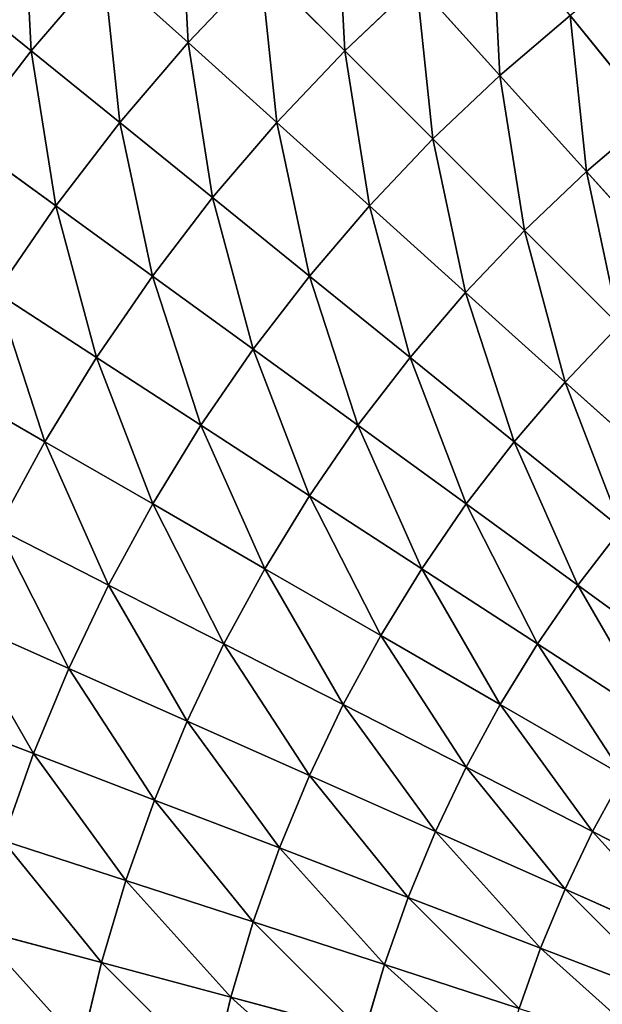
# Model space of a CAD drawing. Extents: x 0 to 1200, y 0 to 1200.
# Drawn here: x 489 to 528, y 625 to 691 of the extents above; entities that cross this region are included whole.
import ezdxf

# ---------------------------------------------------------------- set-up
doc = ezdxf.new("R2010")
doc.units = 0
doc.header["$LTSCALE"] = 25.4
doc.layers.get('0').update_dxf_attribs({"color": 13, "linetype": 'CONTINUOUS'})

msp = doc.modelspace()

# ---------------------------------------------------------------- linework, layer by layer
at = {"color": 0}
for p, q in [((494.903, 694.629, 541.421), (490.095, 688.999, 541.421)), ((494.903, 694.629, 541.421), (490.095, 688.999, 541.421)), ((494.903, 694.629, 541.421), (500.548, 689.547, 548.629)), ((494.903, 694.629, 541.421), (500.548, 689.547, 548.629)), ((505.371, 694.629, 548.629), (500.548, 689.547, 548.629)), ((505.371, 694.629, 548.629), (500.548, 689.547, 548.629)), ((505.371, 694.629, 548.629), (511.001, 688.999, 555.429)), ((505.371, 694.629, 548.629), (511.001, 688.999, 555.429)), ((484.494, 693.535, 533.826), (490.095, 688.999, 541.421)), ((484.494, 693.535, 533.826), (490.095, 688.999, 541.421)), ((515.78, 693.535, 555.429), (511.001, 688.999, 555.429)), ((515.78, 693.535, 555.429), (511.001, 688.999, 555.429)), ((515.78, 693.535, 555.429), (521.339, 687.362, 561.803)), ((515.78, 693.535, 555.429), (521.339, 687.362, 561.803)), ((526.019, 691.359, 561.803), (521.339, 687.362, 561.803)), ((526.019, 691.359, 561.803), (521.339, 687.362, 561.803)), ((526.019, 691.359, 561.803), (531.45, 684.653, 567.734)), ((526.019, 691.359, 561.803), (531.45, 684.653, 567.734)), ((500.548, 689.547, 548.629), (495.998, 684.22, 548.629)), ((500.548, 689.547, 548.629), (495.998, 684.22, 548.629)), ((500.548, 689.547, 548.629), (506.465, 684.22, 555.429)), ((500.548, 689.547, 548.629), (506.465, 684.22, 555.429)), ((490.095, 688.999, 541.421), (485.588, 683.125, 541.421)), ((490.095, 688.999, 541.421), (485.588, 683.125, 541.421)), ((490.095, 688.999, 541.421), (495.998, 684.22, 548.629)), ((490.095, 688.999, 541.421), (495.998, 684.22, 548.629)), ((511.001, 688.999, 555.429), (506.465, 684.22, 555.429)), ((511.001, 688.999, 555.429), (506.465, 684.22, 555.429)), ((511.001, 688.999, 555.429), (516.875, 683.125, 561.803)), ((511.001, 688.999, 555.429), (516.875, 683.125, 561.803)), ((521.339, 687.362, 561.803), (516.875, 683.125, 561.803)), ((521.339, 687.362, 561.803), (516.875, 683.125, 561.803)), ((521.339, 687.362, 561.803), (527.113, 680.949, 567.734)), ((521.339, 687.362, 561.803), (527.113, 680.949, 567.734)), ((531.45, 684.653, 567.734), (527.113, 680.949, 567.734)), ((531.45, 684.653, 567.734), (527.113, 680.949, 567.734)), ((495.998, 684.22, 548.629), (491.732, 678.661, 548.629)), ((495.998, 684.22, 548.629), (491.732, 678.661, 548.629)), ((495.998, 684.22, 548.629), (502.185, 679.209, 555.429)), ((495.998, 684.22, 548.629), (502.185, 679.209, 555.429)), ((506.465, 684.22, 555.429), (502.185, 679.209, 555.429)), ((506.465, 684.22, 555.429), (502.185, 679.209, 555.429)), ((506.465, 684.22, 555.429), (512.638, 678.661, 561.803)), ((506.465, 684.22, 555.429), (512.638, 678.661, 561.803)), ((485.588, 683.125, 541.421), (491.732, 678.661, 548.629)), ((485.588, 683.125, 541.421), (491.732, 678.661, 548.629)), ((516.875, 683.125, 561.803), (512.638, 678.661, 561.803)), ((516.875, 683.125, 561.803), (512.638, 678.661, 561.803)), ((516.875, 683.125, 561.803), (522.976, 677.024, 567.734)), ((516.875, 683.125, 561.803), (522.976, 677.024, 567.734)), ((527.113, 680.949, 567.734), (522.976, 677.024, 567.734)), ((527.113, 680.949, 567.734), (522.976, 677.024, 567.734)), ((527.113, 680.949, 567.734), (533.087, 674.314, 573.205)), ((527.113, 680.949, 567.734), (533.087, 674.314, 573.205)), ((502.185, 679.209, 555.429), (498.174, 673.981, 555.429)), ((502.185, 679.209, 555.429), (498.174, 673.981, 555.429)), ((502.185, 679.209, 555.429), (508.641, 673.981, 561.803)), ((502.185, 679.209, 555.429), (508.641, 673.981, 561.803)), ((491.732, 678.661, 548.629), (487.764, 672.887, 548.629)), ((491.732, 678.661, 548.629), (487.764, 672.887, 548.629)), ((491.732, 678.661, 548.629), (498.174, 673.981, 555.429)), ((491.732, 678.661, 548.629), (498.174, 673.981, 555.429)), ((512.638, 678.661, 561.803), (508.641, 673.981, 561.803)), ((512.638, 678.661, 561.803), (508.641, 673.981, 561.803)), ((512.638, 678.661, 561.803), (519.051, 672.887, 567.734)), ((512.638, 678.661, 561.803), (519.051, 672.887, 567.734)), ((522.976, 677.024, 567.734), (519.051, 672.887, 567.734)), ((522.976, 677.024, 567.734), (519.051, 672.887, 567.734)), ((522.976, 677.024, 567.734), (529.289, 670.711, 573.205)), ((522.976, 677.024, 567.734), (529.289, 670.711, 573.205)), ((498.174, 673.981, 555.429), (494.442, 668.55, 555.429)), ((498.174, 673.981, 555.429), (494.442, 668.55, 555.429)), ((498.174, 673.981, 555.429), (504.894, 669.098, 561.803)), ((498.174, 673.981, 555.429), (504.894, 669.098, 561.803)), ((508.641, 673.981, 561.803), (504.894, 669.098, 561.803)), ((508.641, 673.981, 561.803), (504.894, 669.098, 561.803)), ((508.641, 673.981, 561.803), (515.347, 668.55, 567.734)), ((508.641, 673.981, 561.803), (515.347, 668.55, 567.734)), ((487.764, 672.887, 548.629), (494.442, 668.55, 555.429)), ((487.764, 672.887, 548.629), (494.442, 668.55, 555.429)), ((519.051, 672.887, 567.734), (515.347, 668.55, 567.734)), ((519.051, 672.887, 567.734), (515.347, 668.55, 567.734)), ((519.051, 672.887, 567.734), (525.686, 666.913, 573.205)), ((519.051, 672.887, 567.734), (525.686, 666.913, 573.205)), ((529.289, 670.711, 573.205), (525.686, 666.913, 573.205)), ((529.289, 670.711, 573.205), (525.686, 666.913, 573.205)), ((494.442, 668.55, 555.429), (490.999, 662.932, 555.429)), ((494.442, 668.55, 555.429), (490.999, 662.932, 555.429)), ((494.442, 668.55, 555.429), (501.408, 664.026, 561.803)), ((494.442, 668.55, 555.429), (501.408, 664.026, 561.803)), ((504.894, 669.098, 561.803), (501.408, 664.026, 561.803)), ((504.894, 669.098, 561.803), (501.408, 664.026, 561.803)), ((504.894, 669.098, 561.803), (511.876, 664.026, 567.734)), ((504.894, 669.098, 561.803), (511.876, 664.026, 567.734)), ((515.347, 668.55, 567.734), (511.876, 664.026, 567.734)), ((515.347, 668.55, 567.734), (511.876, 664.026, 567.734)), ((515.347, 668.55, 567.734), (522.285, 662.932, 573.205)), ((515.347, 668.55, 567.734), (522.285, 662.932, 573.205)), ((484.103, 666.913, 548.629), (490.999, 662.932, 555.429)), ((484.103, 666.913, 548.629), (490.999, 662.932, 555.429)), ((525.686, 666.913, 573.205), (522.285, 662.932, 573.205)), ((525.686, 666.913, 573.205), (522.285, 662.932, 573.205)), ((525.686, 666.913, 573.205), (532.524, 660.756, 578.201)), ((525.686, 666.913, 573.205), (532.524, 660.756, 578.201)), ((501.408, 664.026, 561.803), (498.193, 658.779, 561.803)), ((501.408, 664.026, 561.803), (498.193, 658.779, 561.803)), ((501.408, 664.026, 561.803), (508.645, 659.326, 567.734)), ((501.408, 664.026, 561.803), (508.645, 659.326, 567.734)), ((511.876, 664.026, 567.734), (508.645, 659.326, 567.734)), ((511.876, 664.026, 567.734), (508.645, 659.326, 567.734)), ((511.876, 664.026, 567.734), (519.098, 658.779, 573.205)), ((511.876, 664.026, 567.734), (519.098, 658.779, 573.205)), ((490.999, 662.932, 555.429), (487.854, 657.141, 555.429)), ((490.999, 662.932, 555.429), (487.854, 657.141, 555.429)), ((490.999, 662.932, 555.429), (498.193, 658.779, 561.803)), ((490.999, 662.932, 555.429), (498.193, 658.779, 561.803)), ((522.285, 662.932, 573.205), (519.098, 658.779, 573.205)), ((522.285, 662.932, 573.205), (519.098, 658.779, 573.205)), ((522.285, 662.932, 573.205), (529.437, 657.141, 578.201)), ((522.285, 662.932, 573.205), (529.437, 657.141, 578.201)), ((508.645, 659.326, 567.734), (505.666, 654.464, 567.734)), ((508.645, 659.326, 567.734), (505.666, 654.464, 567.734)), ((508.645, 659.326, 567.734), (516.133, 654.464, 573.205)), ((508.645, 659.326, 567.734), (516.133, 654.464, 573.205)), ((498.193, 658.779, 561.803), (495.256, 653.37, 561.803)), ((498.193, 658.779, 561.803), (495.256, 653.37, 561.803)), ((498.193, 658.779, 561.803), (505.666, 654.464, 567.734)), ((498.193, 658.779, 561.803), (505.666, 654.464, 567.734)), ((519.098, 658.779, 573.205), (516.133, 654.464, 573.205)), ((519.098, 658.779, 573.205), (516.133, 654.464, 573.205)), ((519.098, 658.779, 573.205), (526.543, 653.37, 578.201)), ((519.098, 658.779, 573.205), (526.543, 653.37, 578.201)), ((487.854, 657.141, 555.429), (495.256, 653.37, 561.803)), ((487.854, 657.141, 555.429), (495.256, 653.37, 561.803)), ((529.437, 657.141, 578.201), (526.543, 653.37, 578.201)), ((529.437, 657.141, 578.201), (526.543, 653.37, 578.201)), ((505.666, 654.464, 567.734), (502.945, 649.452, 567.734)), ((505.666, 654.464, 567.734), (502.945, 649.452, 567.734)), ((505.666, 654.464, 567.734), (513.397, 650, 573.205)), ((505.666, 654.464, 567.734), (513.397, 650, 573.205)), ((516.133, 654.464, 573.205), (513.397, 650, 573.205)), ((516.133, 654.464, 573.205), (513.397, 650, 573.205)), ((516.133, 654.464, 573.205), (523.85, 649.452, 578.201)), ((516.133, 654.464, 573.205), (523.85, 649.452, 578.201)), ((495.256, 653.37, 561.803), (492.606, 647.815, 561.803)), ((495.256, 653.37, 561.803), (492.606, 647.815, 561.803)), ((495.256, 653.37, 561.803), (502.945, 649.452, 567.734)), ((495.256, 653.37, 561.803), (502.945, 649.452, 567.734)), ((526.543, 653.37, 578.201), (523.85, 649.452, 578.201)), ((526.543, 653.37, 578.201), (523.85, 649.452, 578.201)), ((526.543, 653.37, 578.201), (534.189, 647.815, 582.709)), ((526.543, 653.37, 578.201), (534.189, 647.815, 582.709)), ((485.017, 651.194, 555.429), (492.606, 647.815, 561.803)), ((485.017, 651.194, 555.429), (492.606, 647.815, 561.803)), ((502.945, 649.452, 567.734), (500.489, 644.305, 567.734)), ((502.945, 649.452, 567.734), (500.489, 644.305, 567.734)), ((502.945, 649.452, 567.734), (510.899, 645.399, 573.205)), ((502.945, 649.452, 567.734), (510.899, 645.399, 573.205)), ((513.397, 650, 573.205), (510.899, 645.399, 573.205)), ((513.397, 650, 573.205), (510.899, 645.399, 573.205)), ((513.397, 650, 573.205), (521.367, 645.399, 578.201)), ((513.397, 650, 573.205), (521.367, 645.399, 578.201)), ((523.85, 649.452, 578.201), (521.367, 645.399, 578.201)), ((523.85, 649.452, 578.201), (521.367, 645.399, 578.201)), ((523.85, 649.452, 578.201), (531.776, 644.305, 582.709)), ((523.85, 649.452, 578.201), (531.776, 644.305, 582.709)), ((492.606, 647.815, 561.803), (490.251, 642.129, 561.803)), ((492.606, 647.815, 561.803), (490.251, 642.129, 561.803)), ((492.606, 647.815, 561.803), (500.489, 644.305, 567.734)), ((492.606, 647.815, 561.803), (500.489, 644.305, 567.734)), ((482.496, 645.106, 555.429), (490.251, 642.129, 561.803)), ((482.496, 645.106, 555.429), (490.251, 642.129, 561.803)), ((510.899, 645.399, 573.205), (508.645, 640.674, 573.205)), ((510.899, 645.399, 573.205), (508.645, 640.674, 573.205)), ((510.899, 645.399, 573.205), (519.098, 641.221, 578.201)), ((510.899, 645.399, 573.205), (519.098, 641.221, 578.201)), ((521.367, 645.399, 578.201), (519.098, 641.221, 578.201)), ((521.367, 645.399, 578.201), (519.098, 641.221, 578.201)), ((521.367, 645.399, 578.201), (529.551, 640.674, 582.709)), ((521.367, 645.399, 578.201), (529.551, 640.674, 582.709)), ((500.489, 644.305, 567.734), (498.307, 639.036, 567.734)), ((500.489, 644.305, 567.734), (498.307, 639.036, 567.734)), ((500.489, 644.305, 567.734), (508.645, 640.674, 573.205)), ((500.489, 644.305, 567.734), (508.645, 640.674, 573.205)), ((490.251, 642.129, 561.803), (488.197, 636.327, 561.803)), ((490.251, 642.129, 561.803), (488.197, 636.327, 561.803)), ((490.251, 642.129, 561.803), (498.307, 639.036, 567.734)), ((490.251, 642.129, 561.803), (498.307, 639.036, 567.734)), ((519.098, 641.221, 578.201), (517.052, 636.931, 578.201)), ((519.098, 641.221, 578.201), (517.052, 636.931, 578.201)), ((519.098, 641.221, 578.201), (527.519, 636.931, 582.709)), ((519.098, 641.221, 578.201), (527.519, 636.931, 582.709)), ((508.645, 640.674, 573.205), (506.642, 635.837, 573.205)), ((508.645, 640.674, 573.205), (506.642, 635.837, 573.205)), ((508.645, 640.674, 573.205), (517.052, 636.931, 578.201)), ((508.645, 640.674, 573.205), (517.052, 636.931, 578.201)), ((529.551, 640.674, 582.709), (527.519, 636.931, 582.709)), ((529.551, 640.674, 582.709), (527.519, 636.931, 582.709)), ((498.307, 639.036, 567.734), (496.403, 633.661, 567.734)), ((498.307, 639.036, 567.734), (496.403, 633.661, 567.734)), ((498.307, 639.036, 567.734), (506.642, 635.837, 573.205)), ((498.307, 639.036, 567.734), (506.642, 635.837, 573.205)), ((488.197, 636.327, 561.803), (496.403, 633.661, 567.734)), ((488.197, 636.327, 561.803), (496.403, 633.661, 567.734)), ((517.052, 636.931, 578.201), (515.233, 632.539, 578.201)), ((517.052, 636.931, 578.201), (515.233, 632.539, 578.201)), ((517.052, 636.931, 578.201), (525.686, 633.087, 582.709)), ((517.052, 636.931, 578.201), (525.686, 633.087, 582.709)), ((527.519, 636.931, 582.709), (525.686, 633.087, 582.709)), ((527.519, 636.931, 582.709), (525.686, 633.087, 582.709)), ((527.519, 636.931, 582.709), (536.138, 632.539, 586.716)), ((527.519, 636.931, 582.709), (536.138, 632.539, 586.716)), ((506.642, 635.837, 573.205), (504.894, 630.902, 573.205)), ((506.642, 635.837, 573.205), (504.894, 630.902, 573.205)), ((506.642, 635.837, 573.205), (515.233, 632.539, 578.201)), ((506.642, 635.837, 573.205), (515.233, 632.539, 578.201)), ((496.403, 633.661, 567.734), (494.784, 628.193, 567.734)), ((496.403, 633.661, 567.734), (494.784, 628.193, 567.734)), ((496.403, 633.661, 567.734), (504.894, 630.902, 573.205)), ((496.403, 633.661, 567.734), (504.894, 630.902, 573.205)), ((525.686, 633.087, 582.709), (524.056, 629.152, 582.709)), ((525.686, 633.087, 582.709), (524.056, 629.152, 582.709)), ((525.686, 633.087, 582.709), (534.523, 629.152, 586.716)), ((525.686, 633.087, 582.709), (534.523, 629.152, 586.716)), ((515.233, 632.539, 578.201), (513.646, 628.058, 578.201)), ((515.233, 632.539, 578.201), (513.646, 628.058, 578.201)), ((515.233, 632.539, 578.201), (524.056, 629.152, 582.709)), ((515.233, 632.539, 578.201), (524.056, 629.152, 582.709)), ((486.449, 630.426, 561.803), (494.784, 628.193, 567.734)), ((486.449, 630.426, 561.803), (494.784, 628.193, 567.734)), ((504.894, 630.902, 573.205), (503.407, 625.882, 573.205)), ((504.894, 630.902, 573.205), (503.407, 625.882, 573.205)), ((504.894, 630.902, 573.205), (513.646, 628.058, 578.201)), ((504.894, 630.902, 573.205), (513.646, 628.058, 578.201)), ((524.056, 629.152, 582.709), (522.634, 625.138, 582.709)), ((524.056, 629.152, 582.709), (522.634, 625.138, 582.709)), ((524.056, 629.152, 582.709), (533.087, 625.686, 586.716)), ((524.056, 629.152, 582.709), (533.087, 625.686, 586.716)), ((494.784, 628.193, 567.734), (493.453, 622.647, 567.734)), ((494.784, 628.193, 567.734), (493.453, 622.647, 567.734)), ((494.784, 628.193, 567.734), (503.407, 625.882, 573.205)), ((494.784, 628.193, 567.734), (503.407, 625.882, 573.205)), ((513.646, 628.058, 578.201), (512.296, 623.5, 578.201)), ((513.646, 628.058, 578.201), (512.296, 623.5, 578.201)), ((513.646, 628.058, 578.201), (522.634, 625.138, 582.709)), ((513.646, 628.058, 578.201), (522.634, 625.138, 582.709)), ((503.407, 625.882, 573.205), (502.185, 620.791, 573.205)), ((503.407, 625.882, 573.205), (502.185, 620.791, 573.205)), ((503.407, 625.882, 573.205), (512.296, 623.5, 578.201)), ((503.407, 625.882, 573.205), (512.296, 623.5, 578.201))]:
    msp.add_line(p, q, dxfattribs=at)

# ---------------------------------------------------------------- meshes
at = {"color": 23}
mesh = msp.add_polyface(dxfattribs=at)
corners = [(500.548, 689.547, 548.629), (500, 700, 541.421), (494.903, 694.629, 541.421), (505.371, 694.629, 548.629)]
mesh.append_faces([[corners[k] for k in face] for face in [(0, 1, 2), (1, 0, 3)]], dxfattribs={"vtx0": -1, "color": 23})
mesh = msp.add_polyface(dxfattribs=at)
corners = [(490.095, 688.999, 541.421), (489.547, 699.452, 533.826), (484.494, 693.535, 533.826), (494.903, 694.629, 541.421)]
mesh.append_faces([[corners[k] for k in face] for face in [(0, 1, 2), (1, 0, 3)]], dxfattribs={"vtx0": -1, "color": 23})
mesh = msp.add_polyface(dxfattribs=at)
corners = [(511.001, 688.999, 555.429), (510.453, 699.452, 548.629), (505.371, 694.629, 548.629), (515.78, 693.535, 555.429)]
mesh.append_faces([[corners[k] for k in face] for face in [(0, 1, 2), (1, 0, 3)]], dxfattribs={"vtx0": -1, "color": 23})
mesh = msp.add_polyface(dxfattribs=at)
corners = [(521.339, 687.362, 561.803), (520.791, 697.815, 555.429), (515.78, 693.535, 555.429), (526.019, 691.359, 561.803)]
mesh.append_faces([[corners[k] for k in face] for face in [(0, 1, 2), (1, 0, 3)]], dxfattribs={"vtx0": -1, "color": 23})
mesh = msp.add_polyface(dxfattribs=at)
corners = [(531.45, 684.653, 567.734), (530.902, 695.106, 561.803), (526.019, 691.359, 561.803), (535.974, 688.124, 567.734)]
mesh.append_faces([[corners[k] for k in face] for face in [(0, 1, 2), (1, 0, 3)]], dxfattribs={"vtx0": -1, "color": 23})
mesh = msp.add_polyface(dxfattribs=at)
corners = [(495.998, 684.22, 548.629), (494.903, 694.629, 541.421), (490.095, 688.999, 541.421), (500.548, 689.547, 548.629)]
mesh.append_faces([[corners[k] for k in face] for face in [(0, 1, 2), (1, 0, 3)]], dxfattribs={"vtx0": -1, "color": 23})
mesh = msp.add_polyface(dxfattribs=at)
corners = [(506.465, 684.22, 555.429), (505.371, 694.629, 548.629), (500.548, 689.547, 548.629), (511.001, 688.999, 555.429)]
mesh.append_faces([[corners[k] for k in face] for face in [(0, 1, 2), (1, 0, 3)]], dxfattribs={"vtx0": -1, "color": 23})
mesh = msp.add_polyface(dxfattribs=at)
corners = [(485.588, 683.125, 541.421), (484.494, 693.535, 533.826), (479.757, 687.362, 533.826), (490.095, 688.999, 541.421)]
mesh.append_faces([[corners[k] for k in face] for face in [(0, 1, 2), (1, 0, 3)]], dxfattribs={"vtx0": -1, "color": 23})
mesh = msp.add_polyface(dxfattribs=at)
corners = [(516.875, 683.125, 561.803), (515.78, 693.535, 555.429), (511.001, 688.999, 555.429), (521.339, 687.362, 561.803)]
mesh.append_faces([[corners[k] for k in face] for face in [(0, 1, 2), (1, 0, 3)]], dxfattribs={"vtx0": -1, "color": 23})
mesh = msp.add_polyface(dxfattribs=at)
corners = [(527.113, 680.949, 567.734), (526.019, 691.359, 561.803), (521.339, 687.362, 561.803), (531.45, 684.653, 567.734)]
mesh.append_faces([[corners[k] for k in face] for face in [(0, 1, 2), (1, 0, 3)]], dxfattribs={"vtx0": -1, "color": 23})
mesh = msp.add_polyface(dxfattribs=at)
corners = [(502.185, 679.209, 555.429), (500.548, 689.547, 548.629), (495.998, 684.22, 548.629), (506.465, 684.22, 555.429)]
mesh.append_faces([[corners[k] for k in face] for face in [(0, 1, 2), (1, 0, 3)]], dxfattribs={"vtx0": -1, "color": 23})
mesh = msp.add_polyface(dxfattribs=at)
corners = [(491.732, 678.661, 548.629), (490.095, 688.999, 541.421), (485.588, 683.125, 541.421), (495.998, 684.22, 548.629)]
mesh.append_faces([[corners[k] for k in face] for face in [(0, 1, 2), (1, 0, 3)]], dxfattribs={"vtx0": -1, "color": 23})
mesh = msp.add_polyface(dxfattribs=at)
corners = [(512.638, 678.661, 561.803), (511.001, 688.999, 555.429), (506.465, 684.22, 555.429), (516.875, 683.125, 561.803)]
mesh.append_faces([[corners[k] for k in face] for face in [(0, 1, 2), (1, 0, 3)]], dxfattribs={"vtx0": -1, "color": 23})
mesh = msp.add_polyface(dxfattribs=at)
corners = [(522.976, 677.024, 567.734), (521.339, 687.362, 561.803), (516.875, 683.125, 561.803), (527.113, 680.949, 567.734)]
mesh.append_faces([[corners[k] for k in face] for face in [(0, 1, 2), (1, 0, 3)]], dxfattribs={"vtx0": -1, "color": 23})
mesh = msp.add_polyface(dxfattribs=at)
corners = [(533.087, 674.314, 573.205), (531.45, 684.653, 567.734), (527.113, 680.949, 567.734), (537.068, 677.715, 573.205)]
mesh.append_faces([[corners[k] for k in face] for face in [(0, 1, 2), (1, 0, 3)]], dxfattribs={"vtx0": -1, "color": 23})
mesh = msp.add_polyface(dxfattribs=at)
corners = [(498.174, 673.981, 555.429), (495.998, 684.22, 548.629), (491.732, 678.661, 548.629), (502.185, 679.209, 555.429)]
mesh.append_faces([[corners[k] for k in face] for face in [(0, 1, 2), (1, 0, 3)]], dxfattribs={"vtx0": -1, "color": 23})
mesh = msp.add_polyface(dxfattribs=at)
corners = [(508.641, 673.981, 561.803), (506.465, 684.22, 555.429), (502.185, 679.209, 555.429), (512.638, 678.661, 561.803)]
mesh.append_faces([[corners[k] for k in face] for face in [(0, 1, 2), (1, 0, 3)]], dxfattribs={"vtx0": -1, "color": 23})
mesh = msp.add_polyface(dxfattribs=at)
corners = [(487.764, 672.887, 548.629), (485.588, 683.125, 541.421), (481.394, 677.024, 541.421), (491.732, 678.661, 548.629)]
mesh.append_faces([[corners[k] for k in face] for face in [(0, 1, 2), (1, 0, 3)]], dxfattribs={"vtx0": -1, "color": 23})
mesh = msp.add_polyface(dxfattribs=at)
corners = [(519.051, 672.887, 567.734), (516.875, 683.125, 561.803), (512.638, 678.661, 561.803), (522.976, 677.024, 567.734)]
mesh.append_faces([[corners[k] for k in face] for face in [(0, 1, 2), (1, 0, 3)]], dxfattribs={"vtx0": -1, "color": 23})
mesh = msp.add_polyface(dxfattribs=at)
corners = [(529.289, 670.711, 573.205), (527.113, 680.949, 567.734), (522.976, 677.024, 567.734), (533.087, 674.314, 573.205)]
mesh.append_faces([[corners[k] for k in face] for face in [(0, 1, 2), (1, 0, 3)]], dxfattribs={"vtx0": -1, "color": 23})
mesh = msp.add_polyface(dxfattribs=at)
corners = [(504.894, 669.098, 561.803), (502.185, 679.209, 555.429), (498.174, 673.981, 555.429), (508.641, 673.981, 561.803)]
mesh.append_faces([[corners[k] for k in face] for face in [(0, 1, 2), (1, 0, 3)]], dxfattribs={"vtx0": -1, "color": 23})
mesh = msp.add_polyface(dxfattribs=at)
corners = [(494.442, 668.55, 555.429), (491.732, 678.661, 548.629), (487.764, 672.887, 548.629), (498.174, 673.981, 555.429)]
mesh.append_faces([[corners[k] for k in face] for face in [(0, 1, 2), (1, 0, 3)]], dxfattribs={"vtx0": -1, "color": 23})
mesh = msp.add_polyface(dxfattribs=at)
corners = [(515.347, 668.55, 567.734), (512.638, 678.661, 561.803), (508.641, 673.981, 561.803), (519.051, 672.887, 567.734)]
mesh.append_faces([[corners[k] for k in face] for face in [(0, 1, 2), (1, 0, 3)]], dxfattribs={"vtx0": -1, "color": 23})
mesh = msp.add_polyface(dxfattribs=at)
corners = [(525.686, 666.913, 573.205), (522.976, 677.024, 567.734), (519.051, 672.887, 567.734), (529.289, 670.711, 573.205)]
mesh.append_faces([[corners[k] for k in face] for face in [(0, 1, 2), (1, 0, 3)]], dxfattribs={"vtx0": -1, "color": 23})
mesh = msp.add_polyface(dxfattribs=at)
corners = [(501.408, 664.026, 561.803), (498.174, 673.981, 555.429), (494.442, 668.55, 555.429), (504.894, 669.098, 561.803)]
mesh.append_faces([[corners[k] for k in face] for face in [(0, 1, 2), (1, 0, 3)]], dxfattribs={"vtx0": -1, "color": 23})
mesh = msp.add_polyface(dxfattribs=at)
corners = [(511.876, 664.026, 567.734), (508.641, 673.981, 561.803), (504.894, 669.098, 561.803), (515.347, 668.55, 567.734)]
mesh.append_faces([[corners[k] for k in face] for face in [(0, 1, 2), (1, 0, 3)]], dxfattribs={"vtx0": -1, "color": 23})
mesh = msp.add_polyface(dxfattribs=at)
corners = [(490.999, 662.932, 555.429), (487.764, 672.887, 548.629), (484.103, 666.913, 548.629), (494.442, 668.55, 555.429)]
mesh.append_faces([[corners[k] for k in face] for face in [(0, 1, 2), (1, 0, 3)]], dxfattribs={"vtx0": -1, "color": 23})
mesh = msp.add_polyface(dxfattribs=at)
corners = [(522.285, 662.932, 573.205), (519.051, 672.887, 567.734), (515.347, 668.55, 567.734), (525.686, 666.913, 573.205)]
mesh.append_faces([[corners[k] for k in face] for face in [(0, 1, 2), (1, 0, 3)]], dxfattribs={"vtx0": -1, "color": 23})
mesh = msp.add_polyface(dxfattribs=at)
corners = [(532.524, 660.756, 578.201), (529.289, 670.711, 573.205), (525.686, 666.913, 573.205), (535.796, 664.204, 578.201)]
mesh.append_faces([[corners[k] for k in face] for face in [(0, 1, 2), (1, 0, 3)]], dxfattribs={"vtx0": -1, "color": 23})
mesh = msp.add_polyface(dxfattribs=at)
corners = [(498.193, 658.779, 561.803), (494.442, 668.55, 555.429), (490.999, 662.932, 555.429), (501.408, 664.026, 561.803)]
mesh.append_faces([[corners[k] for k in face] for face in [(0, 1, 2), (1, 0, 3)]], dxfattribs={"vtx0": -1, "color": 23})
mesh = msp.add_polyface(dxfattribs=at)
corners = [(508.645, 659.326, 567.734), (504.894, 669.098, 561.803), (501.408, 664.026, 561.803), (511.876, 664.026, 567.734)]
mesh.append_faces([[corners[k] for k in face] for face in [(0, 1, 2), (1, 0, 3)]], dxfattribs={"vtx0": -1, "color": 23})
mesh = msp.add_polyface(dxfattribs=at)
corners = [(519.098, 658.779, 573.205), (515.347, 668.55, 567.734), (511.876, 664.026, 567.734), (522.285, 662.932, 573.205)]
mesh.append_faces([[corners[k] for k in face] for face in [(0, 1, 2), (1, 0, 3)]], dxfattribs={"vtx0": -1, "color": 23})
mesh = msp.add_polyface(dxfattribs=at)
corners = [(487.854, 657.141, 555.429), (484.103, 666.913, 548.629), (480.76, 660.756, 548.629), (490.999, 662.932, 555.429)]
mesh.append_faces([[corners[k] for k in face] for face in [(0, 1, 2), (1, 0, 3)]], dxfattribs={"vtx0": -1, "color": 23})
mesh = msp.add_polyface(dxfattribs=at)
corners = [(529.437, 657.141, 578.201), (525.686, 666.913, 573.205), (522.285, 662.932, 573.205), (532.524, 660.756, 578.201)]
mesh.append_faces([[corners[k] for k in face] for face in [(0, 1, 2), (1, 0, 3)]], dxfattribs={"vtx0": -1, "color": 23})
mesh = msp.add_polyface(dxfattribs=at)
corners = [(505.666, 654.464, 567.734), (501.408, 664.026, 561.803), (498.193, 658.779, 561.803), (508.645, 659.326, 567.734)]
mesh.append_faces([[corners[k] for k in face] for face in [(0, 1, 2), (1, 0, 3)]], dxfattribs={"vtx0": -1, "color": 23})
mesh = msp.add_polyface(dxfattribs=at)
corners = [(516.133, 654.464, 573.205), (511.876, 664.026, 567.734), (508.645, 659.326, 567.734), (519.098, 658.779, 573.205)]
mesh.append_faces([[corners[k] for k in face] for face in [(0, 1, 2), (1, 0, 3)]], dxfattribs={"vtx0": -1, "color": 23})
mesh = msp.add_polyface(dxfattribs=at)
corners = [(495.256, 653.37, 561.803), (490.999, 662.932, 555.429), (487.854, 657.141, 555.429), (498.193, 658.779, 561.803)]
mesh.append_faces([[corners[k] for k in face] for face in [(0, 1, 2), (1, 0, 3)]], dxfattribs={"vtx0": -1, "color": 23})
mesh = msp.add_polyface(dxfattribs=at)
corners = [(526.543, 653.37, 578.201), (522.285, 662.932, 573.205), (519.098, 658.779, 573.205), (529.437, 657.141, 578.201)]
mesh.append_faces([[corners[k] for k in face] for face in [(0, 1, 2), (1, 0, 3)]], dxfattribs={"vtx0": -1, "color": 23})
mesh = msp.add_polyface(dxfattribs=at)
corners = [(513.397, 650, 573.205), (508.645, 659.326, 567.734), (505.666, 654.464, 567.734), (516.133, 654.464, 573.205)]
mesh.append_faces([[corners[k] for k in face] for face in [(0, 1, 2), (1, 0, 3)]], dxfattribs={"vtx0": -1, "color": 23})
mesh = msp.add_polyface(dxfattribs=at)
corners = [(502.945, 649.452, 567.734), (498.193, 658.779, 561.803), (495.256, 653.37, 561.803), (505.666, 654.464, 567.734)]
mesh.append_faces([[corners[k] for k in face] for face in [(0, 1, 2), (1, 0, 3)]], dxfattribs={"vtx0": -1, "color": 23})
mesh = msp.add_polyface(dxfattribs=at)
corners = [(523.85, 649.452, 578.201), (519.098, 658.779, 573.205), (516.133, 654.464, 573.205), (526.543, 653.37, 578.201)]
mesh.append_faces([[corners[k] for k in face] for face in [(0, 1, 2), (1, 0, 3)]], dxfattribs={"vtx0": -1, "color": 23})
mesh = msp.add_polyface(dxfattribs=at)
corners = [(492.606, 647.815, 561.803), (487.854, 657.141, 555.429), (485.017, 651.194, 555.429), (495.256, 653.37, 561.803)]
mesh.append_faces([[corners[k] for k in face] for face in [(0, 1, 2), (1, 0, 3)]], dxfattribs={"vtx0": -1, "color": 23})
mesh = msp.add_polyface(dxfattribs=at)
corners = [(534.189, 647.815, 582.709), (529.437, 657.141, 578.201), (526.543, 653.37, 578.201), (536.781, 651.194, 582.709)]
mesh.append_faces([[corners[k] for k in face] for face in [(0, 1, 2), (1, 0, 3)]], dxfattribs={"vtx0": -1, "color": 23})
mesh = msp.add_polyface(dxfattribs=at)
corners = [(510.899, 645.399, 573.205), (505.666, 654.464, 567.734), (502.945, 649.452, 567.734), (513.397, 650, 573.205)]
mesh.append_faces([[corners[k] for k in face] for face in [(0, 1, 2), (1, 0, 3)]], dxfattribs={"vtx0": -1, "color": 23})
mesh = msp.add_polyface(dxfattribs=at)
corners = [(521.367, 645.399, 578.201), (516.133, 654.464, 573.205), (513.397, 650, 573.205), (523.85, 649.452, 578.201)]
mesh.append_faces([[corners[k] for k in face] for face in [(0, 1, 2), (1, 0, 3)]], dxfattribs={"vtx0": -1, "color": 23})
mesh = msp.add_polyface(dxfattribs=at)
corners = [(500.489, 644.305, 567.734), (495.256, 653.37, 561.803), (492.606, 647.815, 561.803), (502.945, 649.452, 567.734)]
mesh.append_faces([[corners[k] for k in face] for face in [(0, 1, 2), (1, 0, 3)]], dxfattribs={"vtx0": -1, "color": 23})
mesh = msp.add_polyface(dxfattribs=at)
corners = [(531.776, 644.305, 582.709), (526.543, 653.37, 578.201), (523.85, 649.452, 578.201), (534.189, 647.815, 582.709)]
mesh.append_faces([[corners[k] for k in face] for face in [(0, 1, 2), (1, 0, 3)]], dxfattribs={"vtx0": -1, "color": 23})
mesh = msp.add_polyface(dxfattribs=at)
corners = [(490.251, 642.129, 561.803), (485.017, 651.194, 555.429), (482.496, 645.106, 555.429), (492.606, 647.815, 561.803)]
mesh.append_faces([[corners[k] for k in face] for face in [(0, 1, 2), (1, 0, 3)]], dxfattribs={"vtx0": -1, "color": 23})
mesh = msp.add_polyface(dxfattribs=at)
corners = [(508.645, 640.674, 573.205), (502.945, 649.452, 567.734), (500.489, 644.305, 567.734), (510.899, 645.399, 573.205)]
mesh.append_faces([[corners[k] for k in face] for face in [(0, 1, 2), (1, 0, 3)]], dxfattribs={"vtx0": -1, "color": 23})
mesh = msp.add_polyface(dxfattribs=at)
corners = [(519.098, 641.221, 578.201), (513.397, 650, 573.205), (510.899, 645.399, 573.205), (521.367, 645.399, 578.201)]
mesh.append_faces([[corners[k] for k in face] for face in [(0, 1, 2), (1, 0, 3)]], dxfattribs={"vtx0": -1, "color": 23})
mesh = msp.add_polyface(dxfattribs=at)
corners = [(529.551, 640.674, 582.709), (523.85, 649.452, 578.201), (521.367, 645.399, 578.201), (531.776, 644.305, 582.709)]
mesh.append_faces([[corners[k] for k in face] for face in [(0, 1, 2), (1, 0, 3)]], dxfattribs={"vtx0": -1, "color": 23})
mesh = msp.add_polyface(dxfattribs=at)
corners = [(498.307, 639.036, 567.734), (492.606, 647.815, 561.803), (490.251, 642.129, 561.803), (500.489, 644.305, 567.734)]
mesh.append_faces([[corners[k] for k in face] for face in [(0, 1, 2), (1, 0, 3)]], dxfattribs={"vtx0": -1, "color": 23})
mesh = msp.add_polyface(dxfattribs=at)
corners = [(488.197, 636.327, 561.803), (482.496, 645.106, 555.429), (480.296, 638.894, 555.429), (490.251, 642.129, 561.803)]
mesh.append_faces([[corners[k] for k in face] for face in [(0, 1, 2), (1, 0, 3)]], dxfattribs={"vtx0": -1, "color": 23})
mesh = msp.add_polyface(dxfattribs=at)
corners = [(517.052, 636.931, 578.201), (510.899, 645.399, 573.205), (508.645, 640.674, 573.205), (519.098, 641.221, 578.201)]
mesh.append_faces([[corners[k] for k in face] for face in [(0, 1, 2), (1, 0, 3)]], dxfattribs={"vtx0": -1, "color": 23})
mesh = msp.add_polyface(dxfattribs=at)
corners = [(527.519, 636.931, 582.709), (521.367, 645.399, 578.201), (519.098, 641.221, 578.201), (529.551, 640.674, 582.709)]
mesh.append_faces([[corners[k] for k in face] for face in [(0, 1, 2), (1, 0, 3)]], dxfattribs={"vtx0": -1, "color": 23})
mesh = msp.add_polyface(dxfattribs=at)
corners = [(506.642, 635.837, 573.205), (500.489, 644.305, 567.734), (498.307, 639.036, 567.734), (508.645, 640.674, 573.205)]
mesh.append_faces([[corners[k] for k in face] for face in [(0, 1, 2), (1, 0, 3)]], dxfattribs={"vtx0": -1, "color": 23})
mesh = msp.add_polyface(dxfattribs=at)
corners = [(496.403, 633.661, 567.734), (490.251, 642.129, 561.803), (488.197, 636.327, 561.803), (498.307, 639.036, 567.734)]
mesh.append_faces([[corners[k] for k in face] for face in [(0, 1, 2), (1, 0, 3)]], dxfattribs={"vtx0": -1, "color": 23})
mesh = msp.add_polyface(dxfattribs=at)
corners = [(525.686, 633.087, 582.709), (519.098, 641.221, 578.201), (517.052, 636.931, 578.201), (527.519, 636.931, 582.709)]
mesh.append_faces([[corners[k] for k in face] for face in [(0, 1, 2), (1, 0, 3)]], dxfattribs={"vtx0": -1, "color": 23})
mesh = msp.add_polyface(dxfattribs=at)
corners = [(515.233, 632.539, 578.201), (508.645, 640.674, 573.205), (506.642, 635.837, 573.205), (517.052, 636.931, 578.201)]
mesh.append_faces([[corners[k] for k in face] for face in [(0, 1, 2), (1, 0, 3)]], dxfattribs={"vtx0": -1, "color": 23})
mesh = msp.add_polyface(dxfattribs=at)
corners = [(536.138, 632.539, 586.716), (529.551, 640.674, 582.709), (527.519, 636.931, 582.709), (537.929, 635.837, 586.716)]
mesh.append_faces([[corners[k] for k in face] for face in [(0, 1, 2), (1, 0, 3)]], dxfattribs={"vtx0": -1, "color": 23})
mesh = msp.add_polyface(dxfattribs=at)
corners = [(504.894, 630.902, 573.205), (498.307, 639.036, 567.734), (496.403, 633.661, 567.734), (506.642, 635.837, 573.205)]
mesh.append_faces([[corners[k] for k in face] for face in [(0, 1, 2), (1, 0, 3)]], dxfattribs={"vtx0": -1, "color": 23})
mesh = msp.add_polyface(dxfattribs=at)
corners = [(494.784, 628.193, 567.734), (488.197, 636.327, 561.803), (486.449, 630.426, 561.803), (496.403, 633.661, 567.734)]
mesh.append_faces([[corners[k] for k in face] for face in [(0, 1, 2), (1, 0, 3)]], dxfattribs={"vtx0": -1, "color": 23})
mesh = msp.add_polyface(dxfattribs=at)
corners = [(524.056, 629.152, 582.709), (517.052, 636.931, 578.201), (515.233, 632.539, 578.201), (525.686, 633.087, 582.709)]
mesh.append_faces([[corners[k] for k in face] for face in [(0, 1, 2), (1, 0, 3)]], dxfattribs={"vtx0": -1, "color": 23})
mesh = msp.add_polyface(dxfattribs=at)
corners = [(534.523, 629.152, 586.716), (527.519, 636.931, 582.709), (525.686, 633.087, 582.709), (536.138, 632.539, 586.716)]
mesh.append_faces([[corners[k] for k in face] for face in [(0, 1, 2), (1, 0, 3)]], dxfattribs={"vtx0": -1, "color": 23})
mesh = msp.add_polyface(dxfattribs=at)
corners = [(513.646, 628.058, 578.201), (506.642, 635.837, 573.205), (504.894, 630.902, 573.205), (515.233, 632.539, 578.201)]
mesh.append_faces([[corners[k] for k in face] for face in [(0, 1, 2), (1, 0, 3)]], dxfattribs={"vtx0": -1, "color": 23})
mesh = msp.add_polyface(dxfattribs=at)
corners = [(503.407, 625.882, 573.205), (496.403, 633.661, 567.734), (494.784, 628.193, 567.734), (504.894, 630.902, 573.205)]
mesh.append_faces([[corners[k] for k in face] for face in [(0, 1, 2), (1, 0, 3)]], dxfattribs={"vtx0": -1, "color": 23})
mesh = msp.add_polyface(dxfattribs=at)
corners = [(533.087, 625.686, 586.716), (525.686, 633.087, 582.709), (524.056, 629.152, 582.709), (534.523, 629.152, 586.716)]
mesh.append_faces([[corners[k] for k in face] for face in [(0, 1, 2), (1, 0, 3)]], dxfattribs={"vtx0": -1, "color": 23})
mesh = msp.add_polyface(dxfattribs=at)
corners = [(522.634, 625.138, 582.709), (515.233, 632.539, 578.201), (513.646, 628.058, 578.201), (524.056, 629.152, 582.709)]
mesh.append_faces([[corners[k] for k in face] for face in [(0, 1, 2), (1, 0, 3)]], dxfattribs={"vtx0": -1, "color": 23})
mesh = msp.add_polyface(dxfattribs=at)
corners = [(493.453, 622.647, 567.734), (486.449, 630.426, 561.803), (485.012, 624.441, 561.803), (494.784, 628.193, 567.734)]
mesh.append_faces([[corners[k] for k in face] for face in [(0, 1, 2), (1, 0, 3)]], dxfattribs={"vtx0": -1, "color": 23})
mesh = msp.add_polyface(dxfattribs=at)
corners = [(512.296, 623.5, 578.201), (504.894, 630.902, 573.205), (503.407, 625.882, 573.205), (513.646, 628.058, 578.201)]
mesh.append_faces([[corners[k] for k in face] for face in [(0, 1, 2), (1, 0, 3)]], dxfattribs={"vtx0": -1, "color": 23})
mesh = msp.add_polyface(dxfattribs=at)
corners = [(531.834, 622.148, 586.716), (524.056, 629.152, 582.709), (522.634, 625.138, 582.709), (533.087, 625.686, 586.716)]
mesh.append_faces([[corners[k] for k in face] for face in [(0, 1, 2), (1, 0, 3)]], dxfattribs={"vtx0": -1, "color": 23})
mesh = msp.add_polyface(dxfattribs=at)
corners = [(502.185, 620.791, 573.205), (494.784, 628.193, 567.734), (493.453, 622.647, 567.734), (503.407, 625.882, 573.205)]
mesh.append_faces([[corners[k] for k in face] for face in [(0, 1, 2), (1, 0, 3)]], dxfattribs={"vtx0": -1, "color": 23})
mesh = msp.add_polyface(dxfattribs=at)
corners = [(521.425, 621.054, 582.709), (513.646, 628.058, 578.201), (512.296, 623.5, 578.201), (522.634, 625.138, 582.709)]
mesh.append_faces([[corners[k] for k in face] for face in [(0, 1, 2), (1, 0, 3)]], dxfattribs={"vtx0": -1, "color": 23})
mesh = msp.add_polyface(dxfattribs=at)
corners = [(511.186, 618.878, 578.201), (503.407, 625.882, 573.205), (502.185, 620.791, 573.205), (512.296, 623.5, 578.201)]
mesh.append_faces([[corners[k] for k in face] for face in [(0, 1, 2), (1, 0, 3)]], dxfattribs={"vtx0": -1, "color": 23})

doc.saveas('drawing.dxf')
